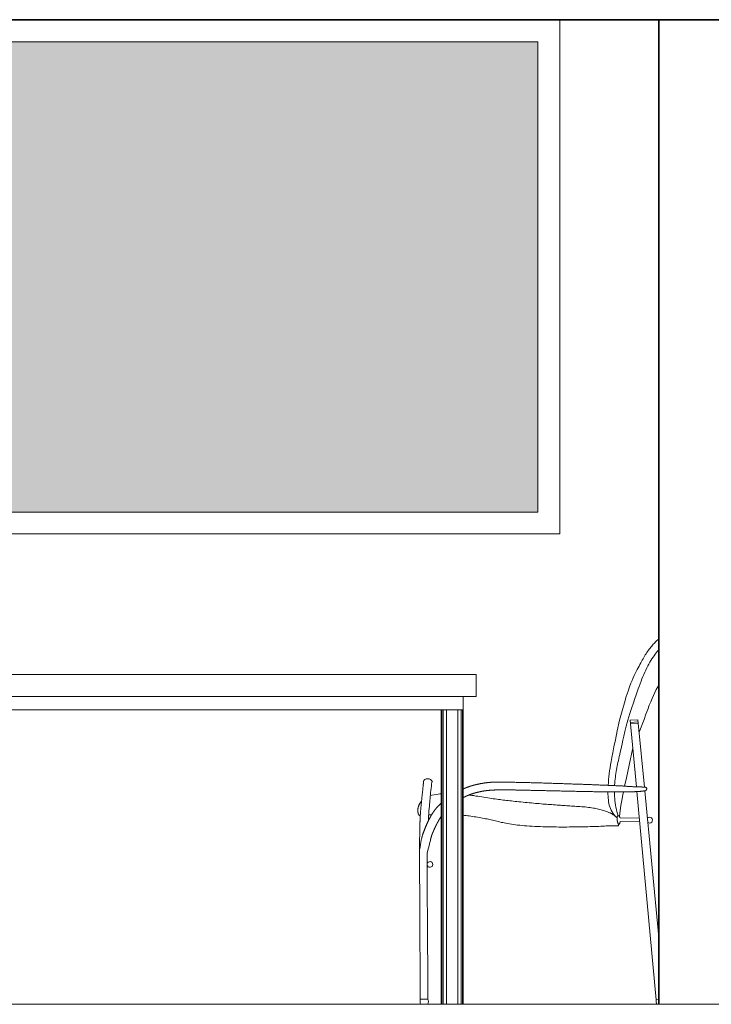
# Model space of a CAD drawing. Extents: x 338.3 to 394.4, y -43.5 to 17.1.
# Drawn here: x 383.4 to 385, y -16.6 to -14.4 of the extents above; entities that cross this region are included whole.
import ezdxf

# ---------------------------------------------------------------- set-up
doc = ezdxf.new("R2010")
doc.units = 0
doc.header["$LTSCALE"] = 0.5
doc.header["$MEASUREMENT"] = 0
for name, color, linetype, lineweight in [('254', 254, 'CONTINUOUS', 0), ('ACH MUR', 251, 'CONTINUOUS', 0), ('MB', 4, 'CONTINUOUS', 13), ('MUROS', 7, 'CONTINUOUS', 35), ('Pl 2', 40, 'CONTINUOUS', 9), ('Pl 4', 53, 'CONTINUOUS', 20), ('VIDRIO', 5, 'CONTINUOUS', 5)]:
    doc.layers.add(name, color=color, linetype=linetype, lineweight=lineweight)

msp = doc.modelspace()

# ---------------------------------------------------------------- hatches: boundary and pattern name
at = {"layer": '254'}
msp.add_hatch(color=256, dxfattribs=at).paths.add_polyline_path([(384.6177, -14.4465), (382.7177, -14.4465), (382.7177, -15.5165), (384.6177, -15.5165)])

# ---------------------------------------------------------------- linework, layer by layer
at = {"layer": 'ACH MUR'}
for p, q in [((384.3991, -15.9665), (384.3991, -16.6365)), ((384.4019, -15.9665), (384.4019, -16.6365)), ((384.4096, -15.9665), (384.4096, -16.6365)), ((384.4357, -15.9665), (384.4357, -16.6365)), ((384.4435, -15.9665), (384.4435, -16.6365)), ((384.4463, -15.9665), (384.4463, -16.6365))]:
    msp.add_line(p, q, dxfattribs=at)
at = {"layer": 'MB'}
msp.add_line((384.8278, -15.9902), (384.8454, -15.9895), dxfattribs=at)
at = {"layer": 'MB', "linetype": 'Continuous'}
for p, q in [((384.8285, -15.9986), (384.8278, -15.9902)), ((384.8461, -15.9969), (384.8454, -15.9895)), ((384.3675, -16.6245), (384.3502, -16.625)), ((384.3674, -16.636), (384.3505, -16.636)), ((384.8927, -16.6365), (384.8883, -16.6365))]:
    msp.add_line(p, q, dxfattribs=at)
for points in [[(384.8927, -15.8056), (384.8922, -15.806), (384.8905, -15.8074), (384.8888, -15.8089), (384.8871, -15.8105), (384.8854, -15.8121), (384.8837, -15.8138), (384.882, -15.8156), (384.8803, -15.8175), (384.8785, -15.8195), (384.8767, -15.8216), (384.8748, -15.8238), (384.8729, -15.8261), (384.8711, -15.8285), (384.8692, -15.831), (384.8674, -15.8335), (384.8656, -15.8361), (384.8638, -15.8388), (384.8621, -15.8416), (384.8604, -15.8444), (384.8587, -15.8473), (384.8571, -15.8503), (384.8553, -15.8534), (384.8536, -15.8566), (384.8518, -15.8599), (384.8499, -15.8634), (384.8479, -15.867), (384.8459, -15.8708), (384.8438, -15.8748), (384.8416, -15.8791), (384.8394, -15.8836), (384.837, -15.8886), (384.8346, -15.8938), (384.832, -15.8996), (384.8293, -15.9062), (384.8263, -15.9142), (384.8229, -15.924), (384.819, -15.936), (384.8146, -15.9508), (384.8094, -15.9688), (384.8035, -15.9904)], [(384.8927, -15.8304), (384.8918, -15.8315), (384.8895, -15.8341), (384.8872, -15.837), (384.8848, -15.8401), (384.8823, -15.8434), (384.8799, -15.8468), (384.8774, -15.8505), (384.875, -15.8543), (384.8725, -15.8583), (384.8701, -15.8625), (384.8677, -15.8668), (384.8654, -15.8713), (384.8632, -15.876), (384.861, -15.8808), (384.8588, -15.8858), (384.8567, -15.891), (384.8546, -15.8963), (384.8525, -15.9017), (384.8504, -15.9074), (384.8483, -15.9131), (384.8461, -15.9191), (384.8438, -15.9255), (384.8413, -15.9326), (384.8385, -15.9409), (384.8353, -15.9504), (384.8315, -15.9616), (384.8272, -15.9748), (384.8222, -15.9903)], [(384.8593, -15.9882), (384.8636, -15.9761), (384.8676, -15.9655), (384.8712, -15.9562), (384.8746, -15.948), (384.8779, -15.9406), (384.881, -15.9337), (384.8842, -15.9271), (384.8873, -15.9206), (384.8906, -15.914), (384.8927, -15.91)], [(384.7778, -16.1383), (384.7779, -16.1377), (384.7783, -16.1317), (384.7787, -16.1254), (384.7794, -16.119), (384.7801, -16.1124), (384.7809, -16.1056), (384.7819, -16.0987), (384.783, -16.0917), (384.7843, -16.084), (384.786, -16.075), (384.7881, -16.0641), (384.7909, -16.0509), (384.7942, -16.0345), (384.7984, -16.0146), (384.8035, -15.9904)], [(384.7922, -16.139), (384.7923, -16.1375), (384.7926, -16.1332), (384.7931, -16.1288), (384.7936, -16.1244), (384.7941, -16.12), (384.7947, -16.1156), (384.7954, -16.1112), (384.7961, -16.1069), (384.7968, -16.1026), (384.7976, -16.0984), (384.7983, -16.0943), (384.7991, -16.0902), (384.8, -16.0862), (384.8009, -16.082), (384.8018, -16.0776), (384.8028, -16.0731), (384.8039, -16.0682), (384.805, -16.063), (384.8063, -16.0573), (384.8077, -16.051), (384.8093, -16.0439), (384.8111, -16.0358), (384.8133, -16.0266), (384.8158, -16.0161), (384.8188, -16.004), (384.8222, -15.9903)], [(384.848, -16.0177), (384.8593, -15.9882)], [(384.8458, -15.994), (384.8283, -15.9956)], [(384.8461, -15.9969), (384.8285, -15.9986)], [(384.8418, -16.1415), (384.8285, -15.9986)], [(384.8461, -15.9969), (384.86, -16.1426)], [(384.8151, -16.1401), (384.8191, -16.1214), (384.8253, -16.0922), (384.8336, -16.0532)], [(384.3501, -16.612), (384.3497, -16.5409), (384.3496, -16.5311), (384.3496, -16.5216), (384.3495, -16.5123), (384.3494, -16.5031), (384.3494, -16.4942), (384.3493, -16.4855), (384.3493, -16.4769), (384.3492, -16.4685), (384.3492, -16.4602), (384.3492, -16.4521), (384.3491, -16.4441), (384.3491, -16.4363), (384.349, -16.4287), (384.349, -16.4214), (384.349, -16.4142), (384.3489, -16.4073), (384.3489, -16.4006), (384.3489, -16.3942), (384.3489, -16.388), (384.3488, -16.3821), (384.3488, -16.3763), (384.3488, -16.3708), (384.3488, -16.3655), (384.3487, -16.3604), (384.3487, -16.3555), (384.3487, -16.3508), (384.3487, -16.3463), (384.3487, -16.342), (384.3487, -16.3378), (384.3486, -16.3339), (384.3486, -16.3301), (384.3486, -16.3264), (384.3486, -16.3229), (384.3486, -16.3196), (384.3486, -16.3164), (384.3486, -16.3133), (384.3486, -16.3104), (384.3486, -16.3075), (384.3486, -16.3049), (384.3486, -16.3023), (384.3486, -16.2998), (384.3486, -16.2974), (384.3486, -16.2951), (384.3486, -16.293), (384.3486, -16.2909), (384.3486, -16.2888), (384.3486, -16.2869), (384.3486, -16.285), (384.3486, -16.2832), (384.3486, -16.2814), (384.3486, -16.2797), (384.3486, -16.278), (384.3486, -16.2764), (384.3486, -16.2748), (384.3486, -16.2732), (384.3486, -16.2716), (384.3486, -16.2701), (384.3486, -16.2686), (384.3487, -16.2671), (384.3487, -16.2656), (384.3487, -16.2642), (384.3487, -16.2627), (384.3487, -16.2613), (384.3487, -16.2599), (384.3487, -16.2585), (384.3487, -16.2571), (384.3488, -16.2557), (384.3488, -16.2543), (384.3488, -16.2529), (384.3488, -16.2516), (384.3488, -16.2502), (384.3488, -16.2489), (384.3489, -16.2475), (384.3489, -16.2462), (384.3489, -16.2449), (384.3489, -16.2436), (384.349, -16.2422), (384.349, -16.2409), (384.349, -16.2396), (384.349, -16.2383), (384.3491, -16.237), (384.3491, -16.2357), (384.3491, -16.2345), (384.3492, -16.2332), (384.3492, -16.2319), (384.3492, -16.2306), (384.3493, -16.2293), (384.3493, -16.228), (384.3493, -16.2268), (384.3494, -16.2255), (384.3494, -16.2242), (384.3495, -16.223), (384.3495, -16.2217), (384.3496, -16.2204), (384.3496, -16.2191), (384.3497, -16.2179), (384.3497, -16.2166), (384.3498, -16.2153), (384.3498, -16.214), (384.3499, -16.2127), (384.35, -16.2114), (384.35, -16.2102), (384.3501, -16.2089), (384.3501, -16.2076), (384.3502, -16.2063), (384.3503, -16.205), (384.3504, -16.2036), (384.3504, -16.2023), (384.3505, -16.201), (384.3506, -16.1997), (384.3507, -16.1983), (384.3508, -16.197), (384.3509, -16.1956), (384.3511, -16.1943), (384.3512, -16.1929), (384.3513, -16.1915), (384.3515, -16.1902), (384.3516, -16.1888), (384.3518, -16.1874), (384.3519, -16.1859), (384.3521, -16.1845), (384.3522, -16.1831), (384.3523, -16.1816), (384.3525, -16.1802), (384.3526, -16.1787), (384.3528, -16.1772), (384.3529, -16.1757), (384.3531, -16.1741), (384.3532, -16.1726), (384.3534, -16.171), (384.3535, -16.1694), (384.3537, -16.1679), (384.3538, -16.1663), (384.354, -16.1647), (384.3542, -16.1632), (384.3543, -16.1617), (384.3545, -16.1602), (384.3546, -16.1587), (384.3548, -16.1573), (384.3549, -16.1558), (384.3551, -16.1544), (384.3552, -16.1529), (384.3554, -16.1515), (384.3556, -16.1499), (384.3557, -16.1484), (384.3559, -16.1468), (384.356, -16.1452), (384.3562, -16.1436), (384.3564, -16.142), (384.3565, -16.1405), (384.3567, -16.1389), (384.3569, -16.1375), (384.357, -16.136), (384.3572, -16.1347), (384.3574, -16.1333), (384.3576, -16.132), (384.3577, -16.1307), (384.3582, -16.1276)], [(384.3769, -16.1285), (384.3765, -16.1314), (384.376, -16.1358), (384.3754, -16.1404), (384.3749, -16.1451), (384.3744, -16.1499), (384.3738, -16.1547), (384.3733, -16.1594), (384.3729, -16.1639), (384.3724, -16.1683), (384.372, -16.1726), (384.3716, -16.177), (384.3712, -16.1814), (384.3708, -16.186), (384.3704, -16.191), (384.37, -16.1964), (384.3696, -16.2023), (384.3692, -16.2088), (384.3687, -16.2158), (384.3685, -16.219)], [(384.4477, -16.1663), (384.4477, -16.1663), (384.448, -16.1661), (384.4483, -16.166), (384.4486, -16.1659), (384.4489, -16.1657), (384.4492, -16.1656), (384.4494, -16.1654), (384.4497, -16.1653), (384.45, -16.1651), (384.4503, -16.165), (384.4506, -16.1649), (384.4509, -16.1647), (384.4511, -16.1646), (384.4514, -16.1644), (384.4517, -16.1643), (384.452, -16.1642), (384.4523, -16.164), (384.4526, -16.1639), (384.4528, -16.1638), (384.4531, -16.1636), (384.4534, -16.1635), (384.4537, -16.1634), (384.454, -16.1632), (384.4543, -16.1631), (384.4545, -16.163), (384.4548, -16.1628), (384.4551, -16.1627), (384.4554, -16.1626), (384.4557, -16.1625), (384.4559, -16.1623), (384.4562, -16.1622), (384.4565, -16.1621), (384.4568, -16.162), (384.4571, -16.1618), (384.4574, -16.1617), (384.4576, -16.1616), (384.4579, -16.1615), (384.4582, -16.1614), (384.4585, -16.1612), (384.4588, -16.1611), (384.4591, -16.161), (384.4593, -16.1609), (384.4596, -16.1608), (384.4599, -16.1606), (384.4602, -16.1605), (384.4605, -16.1604), (384.4608, -16.1603), (384.4611, -16.1602), (384.4614, -16.1601), (384.4617, -16.16), (384.4619, -16.1598), (384.4622, -16.1597), (384.4625, -16.1596), (384.4628, -16.1595), (384.4631, -16.1594), (384.4634, -16.1593), (384.4637, -16.1592), (384.464, -16.1591), (384.4643, -16.159), (384.4646, -16.1588), (384.4649, -16.1587), (384.4652, -16.1586), (384.4655, -16.1585), (384.4658, -16.1584), (384.4661, -16.1583), (384.4664, -16.1582), (384.4668, -16.1581), (384.4671, -16.158), (384.4674, -16.1579), (384.4677, -16.1578), (384.468, -16.1577), (384.4683, -16.1576), (384.4686, -16.1575), (384.469, -16.1574), (384.4693, -16.1573), (384.4696, -16.1572), (384.4699, -16.1571), (384.4703, -16.157), (384.4706, -16.1568), (384.4709, -16.1567), (384.4713, -16.1566), (384.4716, -16.1565), (384.4719, -16.1564), (384.4723, -16.1563), (384.4726, -16.1562), (384.473, -16.1561), (384.4733, -16.156), (384.4737, -16.1559), (384.474, -16.1558), (384.4744, -16.1557), (384.4747, -16.1556), (384.4751, -16.1555), (384.4754, -16.1554), (384.4758, -16.1553), (384.4761, -16.1552), (384.4765, -16.1551), (384.4769, -16.1551), (384.4772, -16.155), (384.4776, -16.1549), (384.478, -16.1548), (384.4784, -16.1547), (384.4787, -16.1546), (384.4791, -16.1545), (384.4795, -16.1544), (384.4799, -16.1543), (384.4802, -16.1542), (384.4806, -16.1541), (384.481, -16.154), (384.4814, -16.1539), (384.4818, -16.1538), (384.4822, -16.1537), (384.4826, -16.1536), (384.483, -16.1535), (384.4833, -16.1535), (384.4837, -16.1534), (384.4841, -16.1533), (384.4845, -16.1532), (384.4849, -16.1531), (384.4853, -16.153), (384.4857, -16.1529), (384.4861, -16.1528), (384.4865, -16.1528), (384.4869, -16.1527), (384.4873, -16.1526), (384.4877, -16.1525), (384.4882, -16.1524), (384.4886, -16.1523), (384.489, -16.1523), (384.4894, -16.1522), (384.4898, -16.1521), (384.4902, -16.152), (384.4906, -16.1519), (384.491, -16.1519), (384.4914, -16.1518), (384.4919, -16.1517), (384.4923, -16.1516), (384.4927, -16.1516), (384.4931, -16.1515), (384.4935, -16.1514), (384.494, -16.1514), (384.4944, -16.1513), (384.4948, -16.1512), (384.4952, -16.1511), (384.4956, -16.1511), (384.4961, -16.151), (384.4965, -16.1509), (384.4969, -16.1509), (384.4973, -16.1508), (384.4977, -16.1508), (384.4982, -16.1507), (384.4986, -16.1506), (384.499, -16.1506), (384.4995, -16.1505), (384.4999, -16.1505), (384.5003, -16.1504), (384.5007, -16.1504), (384.5012, -16.1503), (384.5016, -16.1502), (384.502, -16.1502), (384.5025, -16.1501), (384.5029, -16.1501), (384.5033, -16.15), (384.5038, -16.15), (384.5042, -16.1499), (384.5047, -16.1499), (384.5051, -16.1499), (384.5055, -16.1498), (384.506, -16.1498), (384.5064, -16.1497), (384.5069, -16.1497), (384.5073, -16.1496), (384.5078, -16.1496), (384.5083, -16.1496), (384.5087, -16.1495), (384.5092, -16.1495), (384.5097, -16.1495), (384.5101, -16.1494), (384.5106, -16.1494), (384.5111, -16.1494), (384.5116, -16.1493), (384.512, -16.1493), (384.5125, -16.1493), (384.513, -16.1492), (384.5135, -16.1492), (384.514, -16.1492), (384.5145, -16.1492), (384.515, -16.1491), (384.5155, -16.1491), (384.516, -16.1491), (384.5166, -16.1491), (384.5171, -16.149), (384.5176, -16.149), (384.5182, -16.149), (384.5187, -16.149), (384.5192, -16.149), (384.5198, -16.1489), (384.5203, -16.1489), (384.5209, -16.1489), (384.5215, -16.1489), (384.522, -16.1489), (384.5226, -16.1489), (384.5232, -16.1488), (384.5238, -16.1488), (384.5244, -16.1488), (384.525, -16.1488), (384.5256, -16.1488), (384.5262, -16.1488), (384.5268, -16.1488), (384.5274, -16.1488), (384.528, -16.1488), (384.5287, -16.1487), (384.5293, -16.1487), (384.53, -16.1487), (384.5306, -16.1487), (384.5313, -16.1487), (384.532, -16.1487), (384.5326, -16.1487), (384.5333, -16.1487), (384.534, -16.1487), (384.5347, -16.1487), (384.5355, -16.1487), (384.5362, -16.1487), (384.5369, -16.1487), (384.5377, -16.1487), (384.5385, -16.1487), (384.5392, -16.1487), (384.54, -16.1487), (384.5408, -16.1487), (384.5417, -16.1487), (384.5425, -16.1487), (384.5434, -16.1487), (384.5443, -16.1488), (384.5452, -16.1488), (384.5462, -16.1488), (384.5473, -16.1488), (384.5485, -16.1488), (384.5499, -16.1488), (384.5514, -16.1488), (384.553, -16.1488), (384.5548, -16.1488), (384.5567, -16.1489), (384.5586, -16.1489), (384.5606, -16.1489), (384.5625, -16.1489), (384.5644, -16.1489), (384.5662, -16.1489), (384.5679, -16.149), (384.5695, -16.149), (384.571, -16.149), (384.5724, -16.149), (384.5738, -16.1491), (384.5752, -16.1491), (384.5765, -16.1491), (384.5779, -16.1491), (384.5793, -16.1492), (384.5807, -16.1492), (384.5822, -16.1492), (384.5837, -16.1493), (384.5852, -16.1493), (384.5868, -16.1493), (384.5883, -16.1494), (384.5899, -16.1494), (384.5916, -16.1494), (384.5933, -16.1495), (384.595, -16.1495), (384.5967, -16.1495), (384.5985, -16.1496), (384.6004, -16.1496), (384.6022, -16.1497), (384.6041, -16.1497), (384.606, -16.1497), (384.608, -16.1498), (384.61, -16.1498), (384.6121, -16.1499), (384.6142, -16.1499), (384.6163, -16.15), (384.6185, -16.15), (384.6207, -16.1501), (384.6229, -16.1501), (384.6252, -16.1502), (384.6275, -16.1502), (384.6299, -16.1503), (384.6323, -16.1504), (384.6347, -16.1504), (384.6372, -16.1505), (384.6396, -16.1505), (384.6422, -16.1506), (384.6447, -16.1506), (384.6473, -16.1507), (384.6499, -16.1508), (384.6525, -16.1508), (384.6552, -16.1509), (384.6579, -16.1509), (384.6606, -16.151), (384.6633, -16.1511), (384.6661, -16.1511), (384.6688, -16.1512), (384.6716, -16.1513), (384.6744, -16.1513), (384.6772, -16.1514), (384.68, -16.1514), (384.6828, -16.1515), (384.6857, -16.1516), (384.6885, -16.1516), (384.6914, -16.1517), (384.6942, -16.1518), (384.6971, -16.1518), (384.6999, -16.1519), (384.7028, -16.1519), (384.7056, -16.152), (384.7085, -16.1521), (384.7114, -16.1521), (384.7142, -16.1522), (384.7171, -16.1522), (384.7199, -16.1523), (384.7227, -16.1523), (384.7255, -16.1524), (384.7283, -16.1525), (384.7311, -16.1525), (384.7339, -16.1526), (384.7367, -16.1526), (384.7394, -16.1527), (384.7422, -16.1527), (384.7449, -16.1528), (384.7476, -16.1528), (384.7502, -16.1528), (384.7529, -16.1529), (384.7555, -16.1529), (384.7581, -16.153), (384.7606, -16.153), (384.7632, -16.153), (384.7657, -16.1531), (384.7681, -16.1531), (384.7706, -16.1531), (384.773, -16.1532), (384.7753, -16.1532), (384.7777, -16.1532), (384.7799, -16.1532), (384.7822, -16.1533), (384.7844, -16.1533), (384.7866, -16.1533), (384.7887, -16.1533), (384.7908, -16.1533), (384.7928, -16.1533), (384.7948, -16.1534), (384.7968, -16.1534), (384.7987, -16.1534), (384.8006, -16.1534), (384.8024, -16.1534), (384.8042, -16.1534), (384.8059, -16.1534), (384.8076, -16.1534), (384.8093, -16.1534), (384.8109, -16.1533), (384.8125, -16.1533), (384.814, -16.1533), (384.8156, -16.1533), (384.817, -16.1533), (384.8185, -16.1533), (384.8199, -16.1533), (384.8212, -16.1532), (384.8226, -16.1532), (384.8239, -16.1532), (384.8251, -16.1532), (384.8263, -16.1531), (384.8275, -16.1531), (384.8287, -16.1531), (384.8298, -16.1531), (384.8309, -16.153), (384.832, -16.153), (384.833, -16.153), (384.834, -16.1529), (384.835, -16.1529), (384.836, -16.1529), (384.8369, -16.1528), (384.8378, -16.1528), (384.8387, -16.1528), (384.8395, -16.1527), (384.8403, -16.1527), (384.8411, -16.1527), (384.8419, -16.1526), (384.8426, -16.1526), (384.8434, -16.1525), (384.8441, -16.1525), (384.8447, -16.1525), (384.8454, -16.1524), (384.846, -16.1524), (384.8467, -16.1523), (384.8473, -16.1523), (384.8478, -16.1523), (384.8484, -16.1522), (384.8489, -16.1522), (384.8495, -16.1521), (384.85, -16.1521), (384.8505, -16.1521), (384.8509, -16.152), (384.8514, -16.152), (384.8518, -16.1519), (384.8523, -16.1519), (384.8527, -16.1519), (384.8531, -16.1518), (384.8535, -16.1518), (384.8539, -16.1517), (384.8542, -16.1517), (384.8546, -16.1517), (384.8549, -16.1516), (384.8553, -16.1516), (384.8556, -16.1516), (384.8559, -16.1515), (384.8562, -16.1515), (384.8565, -16.1515), (384.8568, -16.1514), (384.8571, -16.1514), (384.8574, -16.1514), (384.8576, -16.1513), (384.8579, -16.1513), (384.8582, -16.1513), (384.8584, -16.1512), (384.8586, -16.1512), (384.8589, -16.1512), (384.8591, -16.1511), (384.8593, -16.1511), (384.8595, -16.1511), (384.8597, -16.1511), (384.8599, -16.151), (384.8601, -16.151), (384.8602, -16.151), (384.8604, -16.151), (384.8606, -16.1509), (384.8607, -16.1509), (384.8609, -16.1509), (384.861, -16.1509), (384.8612, -16.1508), (384.8613, -16.1508), (384.8614, -16.1508), (384.8616, -16.1508), (384.8617, -16.1507), (384.8618, -16.1507), (384.8619, -16.1507), (384.862, -16.1507), (384.8621, -16.1506), (384.8622, -16.1506), (384.8623, -16.1506), (384.8624, -16.1506), (384.8625, -16.1505), (384.8626, -16.1505), (384.8626, -16.1505), (384.8627, -16.1505), (384.8628, -16.1505), (384.8628, -16.1504), (384.8629, -16.1504), (384.863, -16.1504), (384.863, -16.1504), (384.8631, -16.1503), (384.8631, -16.1503), (384.8632, -16.1503), (384.8632, -16.1503), (384.8633, -16.1502), (384.8633, -16.1502), (384.8634, -16.1502), (384.8634, -16.1501), (384.8634, -16.1501), (384.8635, -16.1501), (384.8635, -16.1501), (384.8636, -16.15), (384.8636, -16.15), (384.8636, -16.15), (384.8636, -16.15), (384.8637, -16.1499), (384.8637, -16.1499), (384.8637, -16.1499), (384.8638, -16.1498), (384.8638, -16.1498), (384.8638, -16.1498), (384.8639, -16.1497), (384.8639, -16.1497), (384.8639, -16.1497), (384.8639, -16.1496), (384.864, -16.1496), (384.864, -16.1496), (384.864, -16.1495), (384.8641, -16.1495), (384.8641, -16.1495), (384.8641, -16.1494), (384.8641, -16.1494), (384.8642, -16.1493), (384.8642, -16.1493), (384.8642, -16.1493), (384.8642, -16.1492), (384.8643, -16.1492), (384.8643, -16.1492), (384.8643, -16.1491), (384.8643, -16.1491), (384.8644, -16.149), (384.8644, -16.149), (384.8644, -16.1489), (384.8644, -16.1489), (384.8645, -16.1489), (384.8645, -16.1488), (384.8645, -16.1488), (384.8645, -16.1487), (384.8646, -16.1487), (384.8646, -16.1487), (384.8646, -16.1486), (384.8646, -16.1486), (384.8646, -16.1485), (384.8647, -16.1485), (384.8647, -16.1484), (384.8647, -16.1484), (384.8647, -16.1484), (384.8648, -16.1483), (384.8648, -16.1483), (384.8648, -16.1482), (384.8648, -16.1482), (384.8648, -16.1481), (384.8648, -16.1481), (384.8649, -16.148), (384.8649, -16.148), (384.8649, -16.148), (384.8649, -16.1479), (384.8649, -16.1479), (384.865, -16.1478), (384.865, -16.1478), (384.865, -16.1477), (384.865, -16.1477), (384.865, -16.1477), (384.865, -16.1476), (384.8651, -16.1476), (384.8651, -16.1475), (384.8651, -16.1475), (384.8651, -16.1474), (384.8651, -16.1474), (384.8651, -16.1473), (384.8652, -16.1473), (384.8652, -16.1473), (384.8652, -16.1472), (384.8652, -16.1472), (384.8652, -16.1471), (384.8652, -16.1471), (384.8652, -16.147), (384.8652, -16.147), (384.8653, -16.1469), (384.8653, -16.1469), (384.8653, -16.1469), (384.8653, -16.1468), (384.8653, -16.1468), (384.8653, -16.1467), (384.8653, -16.1467), (384.8653, -16.1467), (384.8654, -16.1466), (384.8654, -16.1466), (384.8654, -16.1465), (384.8654, -16.1465), (384.8654, -16.1464), (384.8654, -16.1464), (384.8654, -16.1464), (384.8654, -16.1463), (384.8654, -16.1463), (384.8654, -16.1462), (384.8654, -16.1462), (384.8654, -16.1462), (384.8654, -16.1461), (384.8655, -16.1461), (384.8655, -16.146), (384.8655, -16.146), (384.8655, -16.146), (384.8655, -16.1459), (384.8655, -16.1459), (384.8655, -16.1458), (384.8655, -16.1458), (384.8655, -16.1458), (384.8655, -16.1457), (384.8655, -16.1457), (384.8655, -16.1457), (384.8655, -16.1456), (384.8655, -16.1456), (384.8655, -16.1455), (384.8655, -16.1455), (384.8655, -16.1455), (384.8655, -16.1454), (384.8655, -16.1454), (384.8655, -16.1454), (384.8655, -16.1453), (384.8655, -16.1453), (384.8655, -16.1452), (384.8655, -16.1452), (384.8655, -16.1452), (384.8655, -16.1451), (384.8655, -16.1451), (384.8655, -16.1451), (384.8655, -16.145), (384.8655, -16.145), (384.8655, -16.145), (384.8654, -16.1449), (384.8654, -16.1449), (384.8654, -16.1449), (384.8654, -16.1448), (384.8654, -16.1448), (384.8654, -16.1448), (384.8654, -16.1447), (384.8654, -16.1447), (384.8654, -16.1447), (384.8654, -16.1447), (384.8654, -16.1446), (384.8653, -16.1446), (384.8653, -16.1446), (384.8653, -16.1445), (384.8653, -16.1445), (384.8653, -16.1445), (384.8653, -16.1444), (384.8653, -16.1444), (384.8653, -16.1444), (384.8652, -16.1444), (384.8652, -16.1443), (384.8652, -16.1443), (384.8652, -16.1443), (384.8652, -16.1442), (384.8652, -16.1442), (384.8651, -16.1442), (384.8651, -16.1442), (384.8651, -16.1441), (384.8651, -16.1441), (384.8651, -16.1441), (384.865, -16.1441), (384.865, -16.144), (384.865, -16.144), (384.865, -16.144), (384.865, -16.144), (384.8649, -16.1439), (384.8649, -16.1439), (384.8649, -16.1439), (384.8649, -16.1439), (384.8648, -16.1438), (384.8648, -16.1438), (384.8648, -16.1438), (384.8648, -16.1438), (384.8647, -16.1437), (384.8647, -16.1437), (384.8647, -16.1437), (384.8647, -16.1437), (384.8646, -16.1436), (384.8646, -16.1436), (384.8646, -16.1436), (384.8645, -16.1436), (384.8645, -16.1436), (384.8645, -16.1435), (384.8644, -16.1435), (384.8644, -16.1435), (384.8644, -16.1435), (384.8643, -16.1435), (384.8643, -16.1434), (384.8643, -16.1434), (384.8642, -16.1434), (384.8642, -16.1434), (384.8642, -16.1434), (384.8641, -16.1433), (384.8641, -16.1433), (384.8641, -16.1433), (384.864, -16.1433), (384.864, -16.1433), (384.864, -16.1432), (384.8639, -16.1432), (384.8639, -16.1432), (384.8638, -16.1432), (384.8638, -16.1432), (384.8637, -16.1431), (384.8637, -16.1431), (384.8636, -16.1431), (384.8636, -16.1431), (384.8635, -16.1431), (384.8635, -16.1431), (384.8634, -16.143), (384.8633, -16.143), (384.8633, -16.143), (384.8632, -16.143), (384.8631, -16.143), (384.863, -16.1429), (384.8629, -16.1429), (384.8628, -16.1429), (384.8627, -16.1429), (384.8626, -16.1429), (384.8624, -16.1429), (384.8623, -16.1428), (384.8622, -16.1428), (384.862, -16.1428), (384.8619, -16.1428), (384.8617, -16.1428), (384.8615, -16.1427), (384.8613, -16.1427), (384.8611, -16.1427), (384.8609, -16.1427), (384.8607, -16.1426), (384.8604, -16.1426), (384.8602, -16.1426), (384.8599, -16.1426), (384.8596, -16.1425), (384.8593, -16.1425), (384.859, -16.1425), (384.8587, -16.1425), (384.8584, -16.1424), (384.858, -16.1424), (384.8577, -16.1424), (384.8573, -16.1424), (384.8569, -16.1423), (384.8565, -16.1423), (384.856, -16.1423), (384.8556, -16.1422), (384.8551, -16.1422), (384.8546, -16.1422), (384.8541, -16.1421), (384.8536, -16.1421), (384.853, -16.1421), (384.8525, -16.142), (384.8519, -16.142), (384.8513, -16.142), (384.8507, -16.1419), (384.85, -16.1419), (384.8493, -16.1418), (384.8486, -16.1418), (384.8479, -16.1418), (384.8472, -16.1417), (384.8464, -16.1417), (384.8456, -16.1416), (384.8447, -16.1416), (384.8438, -16.1416), (384.8428, -16.1415), (384.8418, -16.1415), (384.8407, -16.1415), (384.8396, -16.1415), (384.8384, -16.1415), (384.8373, -16.1414), (384.8361, -16.1414), (384.8349, -16.1414), (384.8337, -16.1414), (384.8325, -16.1413), (384.8313, -16.1413), (384.8301, -16.1412), (384.8289, -16.1412), (384.8277, -16.1411), (384.8266, -16.141), (384.8254, -16.141), (384.8242, -16.1409), (384.8231, -16.1408), (384.8219, -16.1407), (384.8208, -16.1406), (384.8196, -16.1405), (384.8184, -16.1404), (384.8172, -16.1403), (384.8159, -16.1402), (384.8146, -16.1401), (384.8132, -16.14), (384.8117, -16.1399), (384.8103, -16.1398), (384.8087, -16.1397), (384.8071, -16.1397), (384.8055, -16.1396), (384.8039, -16.1395), (384.8022, -16.1394), (384.8005, -16.1394), (384.7988, -16.1393), (384.797, -16.1392), (384.7952, -16.1391), (384.7934, -16.139), (384.7916, -16.1389), (384.7897, -16.1389), (384.7878, -16.1388), (384.7859, -16.1387), (384.784, -16.1386), (384.782, -16.1385), (384.78, -16.1384), (384.778, -16.1384), (384.776, -16.1383), (384.7739, -16.1382), (384.7718, -16.1381), (384.7697, -16.138), (384.7675, -16.1379), (384.7654, -16.1378), (384.7632, -16.1377), (384.7609, -16.1376), (384.7587, -16.1376), (384.7564, -16.1375), (384.7541, -16.1374), (384.7518, -16.1373), (384.7494, -16.1372), (384.747, -16.1371), (384.7446, -16.137), (384.7422, -16.1369), (384.7397, -16.1368), (384.7372, -16.1367), (384.7347, -16.1366), (384.7322, -16.1365), (384.7296, -16.1364), (384.727, -16.1363), (384.7244, -16.1362), (384.7218, -16.1361), (384.7192, -16.136), (384.7165, -16.136), (384.7138, -16.1359), (384.7111, -16.1358), (384.7084, -16.1357), (384.7057, -16.1356), (384.7029, -16.1355), (384.7002, -16.1354), (384.6974, -16.1353), (384.6946, -16.1352), (384.6918, -16.1351), (384.689, -16.135), (384.6862, -16.1349), (384.6834, -16.1348), (384.6806, -16.1347), (384.6778, -16.1346), (384.6749, -16.1345), (384.6721, -16.1344), (384.6693, -16.1343), (384.6665, -16.1342), (384.6637, -16.1341), (384.6609, -16.1341), (384.658, -16.134), (384.6552, -16.1339), (384.6524, -16.1338), (384.6497, -16.1337), (384.6469, -16.1336), (384.6441, -16.1335), (384.6413, -16.1334), (384.6386, -16.1334), (384.6359, -16.1333), (384.6332, -16.1332), (384.6305, -16.1331), (384.6278, -16.133), (384.6251, -16.1329), (384.6225, -16.1329), (384.6198, -16.1328), (384.6172, -16.1327), (384.6147, -16.1326), (384.6121, -16.1326), (384.6096, -16.1325), (384.6071, -16.1324), (384.6046, -16.1324), (384.6022, -16.1323), (384.5997, -16.1322), (384.5974, -16.1322), (384.595, -16.1321), (384.5927, -16.132), (384.5904, -16.132), (384.5881, -16.1319), (384.5859, -16.1319), (384.5838, -16.1318), (384.5816, -16.1317), (384.5795, -16.1317), (384.5773, -16.1316), (384.5751, -16.1316), (384.5728, -16.1315), (384.5705, -16.1315), (384.5681, -16.1315), (384.5656, -16.1314), (384.5631, -16.1314), (384.5605, -16.1313), (384.5579, -16.1313), (384.5554, -16.1313), (384.5529, -16.1312), (384.5506, -16.1312), (384.5484, -16.1312), (384.5464, -16.1312), (384.5446, -16.1311), (384.5429, -16.1311), (384.5413, -16.1311), (384.5399, -16.1311), (384.5385, -16.1311), (384.5372, -16.131), (384.536, -16.131), (384.5348, -16.131), (384.5336, -16.131), (384.5325, -16.131), (384.5314, -16.131), (384.5304, -16.131), (384.5293, -16.131), (384.5283, -16.131), (384.5274, -16.131), (384.5264, -16.131), (384.5255, -16.131), (384.5247, -16.131), (384.5238, -16.131), (384.523, -16.131), (384.5222, -16.131), (384.5214, -16.131), (384.5206, -16.131), (384.5199, -16.131), (384.5192, -16.131), (384.5185, -16.1311), (384.5179, -16.1311), (384.5172, -16.1311), (384.5166, -16.1311), (384.516, -16.1311), (384.5154, -16.1312), (384.5149, -16.1312), (384.5143, -16.1312), (384.5138, -16.1312), (384.5133, -16.1312), (384.5127, -16.1313), (384.5123, -16.1313), (384.5118, -16.1313), (384.5113, -16.1313), (384.5109, -16.1314), (384.5104, -16.1314), (384.51, -16.1314), (384.5096, -16.1315), (384.5092, -16.1315), (384.5088, -16.1315), (384.5084, -16.1316), (384.508, -16.1316), (384.5076, -16.1316), (384.5072, -16.1317), (384.5068, -16.1317), (384.5064, -16.1317), (384.5061, -16.1318), (384.5057, -16.1318), (384.5053, -16.1319), (384.505, -16.1319), (384.5046, -16.1319), (384.5043, -16.132), (384.5039, -16.132), (384.5035, -16.1321), (384.5032, -16.1321), (384.5028, -16.1321), (384.5024, -16.1322), (384.5021, -16.1322), (384.5017, -16.1323), (384.5014, -16.1323), (384.501, -16.1324), (384.5006, -16.1324), (384.5003, -16.1325), (384.4999, -16.1325), (384.4996, -16.1326), (384.4992, -16.1326), (384.4988, -16.1327), (384.4985, -16.1327), (384.4981, -16.1328), (384.4977, -16.1328), (384.4974, -16.1329), (384.497, -16.1329), (384.4967, -16.133), (384.4963, -16.133), (384.4959, -16.1331), (384.4956, -16.1331), (384.4952, -16.1332), (384.4948, -16.1332), (384.4945, -16.1333), (384.4941, -16.1333), (384.4937, -16.1334), (384.4934, -16.1335), (384.493, -16.1335), (384.4926, -16.1336), (384.4923, -16.1336), (384.4919, -16.1337), (384.4915, -16.1338), (384.4912, -16.1338), (384.4908, -16.1339), (384.4904, -16.1339), (384.4901, -16.134), (384.4897, -16.1341), (384.4893, -16.1341), (384.489, -16.1342), (384.4886, -16.1343), (384.4882, -16.1343), (384.4879, -16.1344), (384.4875, -16.1345), (384.4871, -16.1345), (384.4867, -16.1346), (384.4864, -16.1347), (384.486, -16.1348), (384.4856, -16.1348), (384.4853, -16.1349), (384.4849, -16.135), (384.4845, -16.1351), (384.4842, -16.1351), (384.4838, -16.1352), (384.4834, -16.1353), (384.483, -16.1354), (384.4827, -16.1354), (384.4823, -16.1355), (384.4819, -16.1356), (384.4816, -16.1357), (384.4812, -16.1358), (384.4808, -16.1358), (384.4804, -16.1359), (384.4801, -16.136), (384.4797, -16.1361), (384.4793, -16.1362), (384.479, -16.1363), (384.4786, -16.1363), (384.4782, -16.1364), (384.4778, -16.1365), (384.4775, -16.1366), (384.4771, -16.1367), (384.4767, -16.1368), (384.4763, -16.1369), (384.476, -16.137), (384.4756, -16.1371), (384.4752, -16.1371), (384.4749, -16.1372), (384.4745, -16.1373), (384.4741, -16.1374), (384.4737, -16.1375), (384.4734, -16.1376), (384.473, -16.1377), (384.4726, -16.1378), (384.4722, -16.1379), (384.4719, -16.138), (384.4715, -16.1381), (384.4711, -16.1382), (384.4707, -16.1383), (384.4704, -16.1384), (384.47, -16.1385), (384.4696, -16.1386), (384.4693, -16.1387), (384.4689, -16.1388), (384.4685, -16.139), (384.4681, -16.1391), (384.4678, -16.1392), (384.4674, -16.1393), (384.467, -16.1394), (384.4667, -16.1395), (384.4663, -16.1396), (384.4659, -16.1397), (384.4655, -16.1398), (384.4652, -16.14), (384.4648, -16.1401), (384.4644, -16.1402), (384.4641, -16.1403), (384.4637, -16.1404), (384.4633, -16.1405), (384.4629, -16.1407), (384.4626, -16.1408), (384.4622, -16.1409), (384.4618, -16.141), (384.4615, -16.1412), (384.4611, -16.1413), (384.4607, -16.1414), (384.4604, -16.1415), (384.46, -16.1417), (384.4596, -16.1418), (384.4593, -16.1419), (384.4589, -16.142), (384.4585, -16.1422), (384.4582, -16.1423), (384.4578, -16.1424), (384.4574, -16.1426), (384.4571, -16.1427), (384.4567, -16.1428), (384.4563, -16.143), (384.456, -16.1431), (384.4556, -16.1433), (384.4553, -16.1434), (384.4549, -16.1435), (384.4545, -16.1437), (384.4542, -16.1438), (384.4538, -16.144), (384.4535, -16.1441), (384.4531, -16.1442), (384.4527, -16.1444), (384.4524, -16.1445), (384.452, -16.1447), (384.4517, -16.1448), (384.4513, -16.145), (384.4509, -16.1451), (384.4506, -16.1453), (384.4502, -16.1454), (384.4499, -16.1456), (384.4495, -16.1457), (384.4491, -16.1459), (384.4488, -16.146), (384.4484, -16.1462), (384.4481, -16.1463), (384.4477, -16.1465), (384.4477, -16.1465)], [(384.3977, -16.1575), (384.3943, -16.1578), (384.3905, -16.1582), (384.3863, -16.1589), (384.3817, -16.1598), (384.3765, -16.161), (384.3732, -16.1618)], [(384.7969, -16.211), (384.7942, -16.2089), (384.792, -16.2073), (384.7903, -16.2061), (384.789, -16.2051), (384.7881, -16.2044), (384.7873, -16.2039), (384.7866, -16.2035), (384.7859, -16.2031), (384.7852, -16.2027), (384.7843, -16.2022), (384.7833, -16.2017), (384.7822, -16.2012), (384.7809, -16.2006), (384.7795, -16.2), (384.7779, -16.1994), (384.7761, -16.1987), (384.774, -16.198), (384.7719, -16.1972), (384.7695, -16.1965), (384.767, -16.1957), (384.7643, -16.1949), (384.7616, -16.1941), (384.7587, -16.1934), (384.7557, -16.1926), (384.7527, -16.1919), (384.7496, -16.1912), (384.7465, -16.1906), (384.7432, -16.1899), (384.7399, -16.1894), (384.7364, -16.1888), (384.7329, -16.1884), (384.7292, -16.1879), (384.7254, -16.1875), (384.7216, -16.1872), (384.7176, -16.1869), (384.7136, -16.1867), (384.7097, -16.1864), (384.7057, -16.1862), (384.7018, -16.186), (384.6979, -16.1857), (384.6942, -16.1855), (384.6905, -16.1853), (384.6869, -16.185), (384.6833, -16.1848), (384.6798, -16.1845), (384.6762, -16.1842), (384.6726, -16.184), (384.6689, -16.1837), (384.6652, -16.1834), (384.6614, -16.1831), (384.6575, -16.1829), (384.6536, -16.1826), (384.6496, -16.1823), (384.6455, -16.182), (384.6415, -16.1817), (384.6374, -16.1814), (384.6333, -16.1811), (384.6291, -16.1808), (384.6249, -16.1804), (384.6207, -16.18), (384.6164, -16.1797), (384.612, -16.1793), (384.6076, -16.1789), (384.603, -16.1784), (384.5983, -16.178), (384.5936, -16.1776), (384.5888, -16.1771), (384.5841, -16.1767), (384.5793, -16.1762), (384.5747, -16.1758), (384.5702, -16.1753), (384.5658, -16.1748), (384.5616, -16.1744), (384.5576, -16.1739), (384.5537, -16.1735), (384.5499, -16.1731), (384.5462, -16.1726), (384.5425, -16.1722), (384.5389, -16.1717), (384.5353, -16.1713), (384.5316, -16.1708), (384.5279, -16.1703), (384.5241, -16.1698), (384.5202, -16.1693), (384.5163, -16.1688), (384.5123, -16.1682), (384.5081, -16.1676), (384.5039, -16.167), (384.4996, -16.1663), (384.4951, -16.1656), (384.4906, -16.1648), (384.486, -16.1641), (384.4813, -16.1633), (384.4766, -16.1626), (384.4719, -16.1618), (384.4672, -16.1612), (384.4625, -16.1605), (384.4607, -16.1603)], [(384.798, -16.2119), (384.7945, -16.2089), (384.7914, -16.2057), (384.7888, -16.2023), (384.7865, -16.1987), (384.7845, -16.195), (384.7828, -16.1912), (384.7815, -16.1873), (384.7803, -16.1834), (384.7794, -16.1795), (384.7786, -16.1756), (384.7781, -16.1716), (384.7777, -16.1674), (384.7774, -16.1631), (384.7773, -16.1586), (384.7773, -16.1538), (384.7773, -16.1532)], [(384.8008, -16.2077), (384.7991, -16.2029), (384.7976, -16.198), (384.7963, -16.1931), (384.7952, -16.1881), (384.7943, -16.1831), (384.7936, -16.1781), (384.793, -16.1732), (384.7925, -16.1684), (384.7921, -16.1637), (384.7919, -16.1592), (384.7918, -16.1548), (384.7918, -16.1533)], [(384.8032, -16.2089), (384.805, -16.1956), (384.8068, -16.1843), (384.8087, -16.173), (384.8111, -16.16), (384.8125, -16.1533)], [(384.8927, -16.6258), (384.8869, -16.6261), (384.8429, -16.1526)], [(384.8608, -16.1509), (384.8927, -16.4846)], [(384.3501, -16.2081), (384.35, -16.208), (384.3496, -16.2077), (384.3492, -16.2074), (384.3488, -16.207), (384.3484, -16.2067), (384.348, -16.2063), (384.3476, -16.2059), (384.3472, -16.2054), (384.3468, -16.205), (384.3465, -16.2046), (384.3462, -16.2041), (384.3459, -16.2037), (384.3457, -16.2032), (384.3455, -16.2028), (384.3454, -16.2023), (384.3452, -16.2019), (384.3451, -16.2014), (384.3451, -16.201), (384.345, -16.2005), (384.3449, -16.2), (384.3448, -16.1995), (384.3447, -16.1989), (384.3446, -16.1983), (384.3445, -16.1977), (384.3444, -16.1971), (384.3444, -16.1964), (384.3443, -16.1958), (384.3443, -16.1951), (384.3443, -16.1944), (384.3443, -16.1937), (384.3444, -16.1929), (384.3445, -16.1922), (384.3447, -16.1914), (384.3448, -16.1907), (384.345, -16.1899), (384.3452, -16.1891), (384.3454, -16.1884), (384.3456, -16.1876), (384.3459, -16.1869), (384.3461, -16.1861), (384.3464, -16.1854), (384.3467, -16.1847), (384.347, -16.184), (384.3472, -16.1833), (384.3476, -16.1826), (384.3479, -16.1819), (384.3482, -16.1813), (384.3486, -16.1806), (384.3489, -16.18), (384.3493, -16.1794), (384.3497, -16.1788), (384.3501, -16.1782), (384.3505, -16.1776), (384.3509, -16.177), (384.3513, -16.1764), (384.3517, -16.1759), (384.3521, -16.1754), (384.3524, -16.1749), (384.3528, -16.1745), (384.3531, -16.1741), (384.3531, -16.1741)], [(384.3977, -16.1791), (384.3975, -16.1792), (384.3973, -16.1794), (384.3971, -16.1796), (384.3969, -16.1798), (384.3967, -16.1799), (384.3966, -16.1801), (384.3964, -16.1803), (384.3962, -16.1805), (384.396, -16.1807), (384.3958, -16.1808), (384.3956, -16.181), (384.3954, -16.1812), (384.3952, -16.1814), (384.395, -16.1816), (384.3948, -16.1818), (384.3946, -16.1819), (384.3944, -16.1821), (384.3942, -16.1823), (384.394, -16.1825), (384.3938, -16.1827), (384.3936, -16.1829), (384.3934, -16.1831), (384.3932, -16.1833), (384.393, -16.1835), (384.3928, -16.1837), (384.3926, -16.1839), (384.3924, -16.1841), (384.3922, -16.1843), (384.392, -16.1845), (384.3918, -16.1847), (384.3916, -16.1849), (384.3913, -16.1851), (384.3911, -16.1853), (384.3909, -16.1855), (384.3907, -16.1857), (384.3905, -16.186), (384.3903, -16.1862), (384.3901, -16.1864), (384.3899, -16.1866), (384.3897, -16.1869), (384.3894, -16.1871), (384.3892, -16.1873), (384.389, -16.1876), (384.3888, -16.1878), (384.3886, -16.1881), (384.3883, -16.1883), (384.3881, -16.1886), (384.3879, -16.1888), (384.3877, -16.1891), (384.3874, -16.1893), (384.3872, -16.1896), (384.387, -16.1899), (384.3867, -16.1902), (384.3865, -16.1904), (384.3863, -16.1907), (384.386, -16.191), (384.3858, -16.1913), (384.3856, -16.1916), (384.3853, -16.1919), (384.3851, -16.1922), (384.3848, -16.1925), (384.3846, -16.1928), (384.3843, -16.1931), (384.3841, -16.1934), (384.3838, -16.1938), (384.3836, -16.1941), (384.3833, -16.1944), (384.3831, -16.1948), (384.3828, -16.1951), (384.3826, -16.1955), (384.3823, -16.1958), (384.382, -16.1962), (384.3818, -16.1965), (384.3815, -16.1969), (384.3812, -16.1973), (384.381, -16.1976), (384.3807, -16.198), (384.3804, -16.1984), (384.3802, -16.1988), (384.3799, -16.1992), (384.3796, -16.1996), (384.3793, -16.2), (384.3791, -16.2004), (384.3788, -16.2009), (384.3785, -16.2013), (384.3782, -16.2017), (384.3779, -16.2022), (384.3777, -16.2026), (384.3774, -16.2031), (384.3771, -16.2035), (384.3768, -16.204), (384.3765, -16.2044), (384.3762, -16.2049), (384.3759, -16.2054), (384.3756, -16.2059), (384.3753, -16.2064), (384.375, -16.2069), (384.3748, -16.2074), (384.3745, -16.2079), (384.3742, -16.2084), (384.3739, -16.2089), (384.3736, -16.2095), (384.3732, -16.21), (384.3729, -16.2106), (384.3726, -16.2111), (384.3723, -16.2117), (384.372, -16.2122), (384.3717, -16.2128), (384.3714, -16.2134), (384.3711, -16.214), (384.3708, -16.2146), (384.3705, -16.2152), (384.3701, -16.2158), (384.3698, -16.2164), (384.3695, -16.217), (384.3692, -16.2177), (384.3689, -16.2183), (384.3686, -16.2189), (384.3682, -16.2196), (384.3679, -16.2203), (384.3676, -16.2209), (384.3673, -16.2216), (384.3669, -16.2223), (384.3666, -16.223), (384.3663, -16.2237), (384.366, -16.2244), (384.3657, -16.2251), (384.3653, -16.2258), (384.365, -16.2265), (384.3647, -16.2272), (384.3644, -16.2279), (384.364, -16.2287), (384.3637, -16.2294), (384.3634, -16.2302), (384.3631, -16.2309), (384.3628, -16.2316), (384.3624, -16.2324), (384.3621, -16.2332), (384.3618, -16.2339), (384.3615, -16.2347), (384.3612, -16.2354), (384.3609, -16.2362), (384.3606, -16.237), (384.3603, -16.2378), (384.36, -16.2385), (384.3597, -16.2393), (384.3594, -16.2401), (384.3591, -16.2409), (384.3588, -16.2417), (384.3585, -16.2424), (384.3582, -16.2432), (384.3579, -16.244), (384.3576, -16.2448), (384.3573, -16.2456), (384.3571, -16.2464), (384.3568, -16.2471), (384.3565, -16.2479), (384.3563, -16.2487), (384.356, -16.2495), (384.3558, -16.2503), (384.3555, -16.2511), (384.3552, -16.2519), (384.355, -16.2527), (384.3547, -16.2536), (384.3545, -16.2545), (384.3542, -16.2554), (384.3539, -16.2564), (384.3536, -16.2579), (384.3531, -16.26), (384.3525, -16.2632), (384.3516, -16.2677), (384.3505, -16.274), (384.3491, -16.2824), (384.3486, -16.2852)], [(384.366, -16.2926), (384.3683, -16.2831), (384.3702, -16.2758), (384.3715, -16.2703), (384.3725, -16.2664), (384.3731, -16.2637), (384.3735, -16.262), (384.3738, -16.2609), (384.374, -16.2602), (384.3741, -16.2596), (384.3742, -16.259), (384.3744, -16.2585), (384.3745, -16.2579), (384.3746, -16.2574), (384.3748, -16.257), (384.3749, -16.2565), (384.375, -16.2561), (384.3751, -16.2556), (384.3753, -16.2552), (384.3754, -16.2548), (384.3755, -16.2543), (384.3756, -16.2539), (384.3758, -16.2535), (384.3759, -16.2531), (384.376, -16.2527), (384.3761, -16.2523), (384.3763, -16.252), (384.3764, -16.2516), (384.3765, -16.2512), (384.3767, -16.2508), (384.3768, -16.2505), (384.3769, -16.2501), (384.377, -16.2498), (384.3772, -16.2494), (384.3773, -16.2491), (384.3774, -16.2487), (384.3776, -16.2484), (384.3777, -16.248), (384.3778, -16.2477), (384.378, -16.2474), (384.3781, -16.2471), (384.3782, -16.2467), (384.3784, -16.2464), (384.3785, -16.2461), (384.3786, -16.2458), (384.3788, -16.2455), (384.3789, -16.2451), (384.379, -16.2448), (384.3792, -16.2445), (384.3793, -16.2442), (384.3794, -16.2439), (384.3796, -16.2436), (384.3797, -16.2433), (384.3799, -16.243), (384.38, -16.2427), (384.3801, -16.2423), (384.3803, -16.242), (384.3804, -16.2417), (384.3805, -16.2414), (384.3807, -16.2411), (384.3808, -16.2408), (384.381, -16.2405), (384.3811, -16.2402), (384.3813, -16.2399), (384.3814, -16.2395), (384.3815, -16.2392), (384.3817, -16.2389), (384.3818, -16.2386), (384.382, -16.2383), (384.3821, -16.238), (384.3823, -16.2376), (384.3824, -16.2373), (384.3826, -16.237), (384.3827, -16.2367), (384.3829, -16.2364), (384.383, -16.236), (384.3832, -16.2357), (384.3833, -16.2354), (384.3835, -16.2351), (384.3836, -16.2348), (384.3838, -16.2344), (384.3839, -16.2341), (384.3841, -16.2338), (384.3842, -16.2335), (384.3844, -16.2331), (384.3845, -16.2328), (384.3847, -16.2325), (384.3848, -16.2322), (384.385, -16.2318), (384.3851, -16.2315), (384.3853, -16.2312), (384.3855, -16.2309), (384.3856, -16.2305), (384.3858, -16.2302), (384.3859, -16.2299), (384.3861, -16.2296), (384.3863, -16.2292), (384.3864, -16.2289), (384.3866, -16.2286), (384.3867, -16.2283), (384.3869, -16.2279), (384.3871, -16.2276), (384.3872, -16.2273), (384.3874, -16.227), (384.3876, -16.2266), (384.3877, -16.2263), (384.3879, -16.226), (384.3881, -16.2257), (384.3882, -16.2253), (384.3884, -16.225), (384.3886, -16.2247), (384.3887, -16.2243), (384.3889, -16.224), (384.3891, -16.2237), (384.3892, -16.2234), (384.3894, -16.223), (384.3896, -16.2227), (384.3898, -16.2224), (384.3899, -16.2221), (384.3901, -16.2217), (384.3903, -16.2214), (384.3905, -16.2211), (384.3906, -16.2208), (384.3908, -16.2204), (384.391, -16.2201), (384.3912, -16.2198), (384.3913, -16.2195), (384.3915, -16.2192), (384.3917, -16.2188), (384.3919, -16.2185), (384.3921, -16.2182), (384.3922, -16.2179), (384.3924, -16.2175), (384.3926, -16.2172), (384.3928, -16.2169), (384.393, -16.2166), (384.3932, -16.2163), (384.3934, -16.2159), (384.3935, -16.2156), (384.3937, -16.2153), (384.3939, -16.215), (384.3941, -16.2147), (384.3943, -16.2144), (384.3945, -16.214), (384.3947, -16.2137), (384.3949, -16.2134), (384.3951, -16.2131), (384.3953, -16.2128), (384.3955, -16.2125), (384.3957, -16.2122), (384.3959, -16.2118), (384.3961, -16.2115), (384.3963, -16.2112), (384.3965, -16.2109), (384.3967, -16.2106), (384.3969, -16.2103), (384.3971, -16.21), (384.3973, -16.2097), (384.3975, -16.2094), (384.3977, -16.2091)], [(384.3762, -16.205), (384.3738, -16.2053), (384.3692, -16.2057)], [(384.801, -16.2308), (384.797, -16.2304), (384.7931, -16.2301), (384.7892, -16.2301), (384.7853, -16.2301), (384.7813, -16.2302), (384.7773, -16.2305), (384.7733, -16.2307), (384.7692, -16.231), (384.765, -16.2312), (384.7607, -16.2314), (384.7562, -16.2316), (384.7516, -16.2318), (384.7469, -16.2319), (384.742, -16.2321), (384.7368, -16.2322), (384.7315, -16.2324), (384.7259, -16.2325), (384.7201, -16.2326), (384.7142, -16.2328), (384.7081, -16.2329), (384.702, -16.233), (384.6958, -16.2331), (384.6896, -16.2331), (384.6834, -16.2332), (384.6773, -16.2332), (384.6712, -16.2332), (384.6652, -16.2332), (384.6592, -16.2331), (384.6532, -16.2331), (384.6472, -16.2329), (384.6411, -16.2328), (384.6351, -16.2327), (384.6289, -16.2325), (384.6228, -16.2323), (384.6167, -16.232), (384.6106, -16.2317), (384.6046, -16.2314), (384.5986, -16.2311), (384.5929, -16.2307), (384.5872, -16.2303), (384.5818, -16.2298), (384.5766, -16.2292), (384.5716, -16.2287), (384.5667, -16.2281), (384.562, -16.2275), (384.5576, -16.2268), (384.5533, -16.2261), (384.5491, -16.2254), (384.5452, -16.2247), (384.5414, -16.224), (384.5377, -16.2232), (384.5342, -16.2225), (384.5308, -16.2217), (384.5274, -16.2209), (384.5242, -16.2201), (384.521, -16.2194), (384.5178, -16.2186), (384.5147, -16.2178), (384.5115, -16.2171), (384.5084, -16.2163), (384.5052, -16.2156), (384.502, -16.2149), (384.4987, -16.2142), (384.4952, -16.2135), (384.4917, -16.2128), (384.4881, -16.2121), (384.4844, -16.2115), (384.4807, -16.2109), (384.4769, -16.2103), (384.4731, -16.2097), (384.4693, -16.2091), (384.4655, -16.2086), (384.4617, -16.208), (384.458, -16.2075), (384.4543, -16.2071), (384.4506, -16.2066), (384.4477, -16.2063)], [(384.8048, -16.2204), (384.8048, -16.2211), (384.8048, -16.2217), (384.8048, -16.2223), (384.8047, -16.2228), (384.8046, -16.2232), (384.8044, -16.2236), (384.8043, -16.224), (384.8041, -16.2244), (384.8039, -16.2247), (384.8038, -16.2251), (384.8036, -16.2254), (384.8034, -16.2257), (384.8032, -16.226), (384.803, -16.2262), (384.8028, -16.2265), (384.8026, -16.2267), (384.8024, -16.2269), (384.8022, -16.2271), (384.802, -16.2272), (384.8018, -16.2272), (384.8016, -16.2272), (384.8013, -16.2271), (384.8011, -16.2269), (384.8008, -16.2265), (384.8005, -16.226), (384.8002, -16.2254), (384.8, -16.2247), (384.7997, -16.2239), (384.7994, -16.223), (384.7991, -16.222), (384.7989, -16.221), (384.7987, -16.22), (384.7985, -16.2189), (384.7984, -16.2178), (384.7982, -16.2168), (384.7981, -16.2157), (384.7981, -16.2147), (384.798, -16.2138), (384.798, -16.2129), (384.798, -16.2121), (384.798, -16.2115), (384.7981, -16.2109), (384.7981, -16.2104), (384.7982, -16.21), (384.7982, -16.2096), (384.7984, -16.2093), (384.7985, -16.209), (384.7986, -16.2088), (384.7988, -16.2085), (384.7989, -16.2083), (384.7991, -16.2082), (384.7994, -16.208), (384.7996, -16.2079), (384.7999, -16.2078), (384.8003, -16.2077), (384.8007, -16.2077), (384.8011, -16.2077), (384.8016, -16.2077), (384.8021, -16.2079), (384.8026, -16.2083), (384.8032, -16.2089), (384.8037, -16.2097), (384.8042, -16.2108), (384.8047, -16.2122)], [(384.8485, -16.2132), (384.8047, -16.2122)], [(384.801, -16.2267), (384.801, -16.2308)], [(384.8493, -16.2217), (384.8048, -16.2204)], [(384.366, -16.2926), (384.3659, -16.2981), (384.3659, -16.3104), (384.3659, -16.3244), (384.3659, -16.3404), (384.366, -16.3586), (384.3661, -16.3796), (384.3662, -16.4035), (384.3664, -16.4294), (384.3665, -16.4566), (384.3667, -16.484), (384.3668, -16.5109), (384.367, -16.5361), (384.3675, -16.6138)], [(384.3502, -16.625), (384.3501, -16.612)], [(384.3675, -16.6138), (384.3675, -16.6245)]]:
    msp.add_lwpolyline(points, dxfattribs=at)
at = {"layer": 'MB'}
msp.add_lwpolyline([(384.4477, -15.9665), (384.4477, -16.6365), (384.3977, -16.6365), (384.3977, -15.9665)], close=True, dxfattribs=at)
at = {"layer": 'MB', "linetype": 'Continuous'}
for centre, radius, start, end in [((384.3672, -16.1351), 0.0117, 24.9064, 155.0936), ((384.8718, -16.2176), 0.00665, 231.6503, 139.2694), ((384.3723, -16.3183), 0.0065, 189.6953, 170.5757), ((384.3733, -16.63), 0.0236, 167.8434, 194.8935), ((384.3524, -16.6301), 0.0161, 338.2915, 20.3459), ((384.9041, -16.629), 0.0174, 170.6111, 205.5776)]:
    msp.add_arc(centre, radius, start, end, dxfattribs=at)
at = {"layer": 'MUROS'}
for p, q in [((381.9277, -14.3965), (385.4077, -14.3965)), ((384.8927, -14.3965), (384.8927, -16.6365))]:
    msp.add_line(p, q, dxfattribs=at)
at = {"layer": 'Pl 2'}
for points in [[(383.0777, -15.9365), (384.4777, -15.9365), (384.4777, -15.8865), (383.0777, -15.8865)], [(383.1077, -15.9365), (383.1077, -15.9665), (384.4477, -15.9665), (384.4477, -15.9365)]]:
    msp.add_lwpolyline(points, close=True, dxfattribs=at)
at = {"layer": 'Pl 4'}
msp.add_line((388.8327, -16.6365), (381.9277, -16.6365), dxfattribs=at)
at = {"layer": 'VIDRIO'}
for p, q in [((384.6677, -14.3965), (384.6677, -15.5665)), ((382.7177, -14.4465), (384.6177, -14.4465)), ((384.6177, -14.4465), (384.6177, -15.5165)), ((382.7177, -15.5165), (384.6177, -15.5165)), ((382.6677, -15.5665), (384.6677, -15.5665))]:
    msp.add_line(p, q, dxfattribs=at)

doc.saveas('drawing.dxf')
